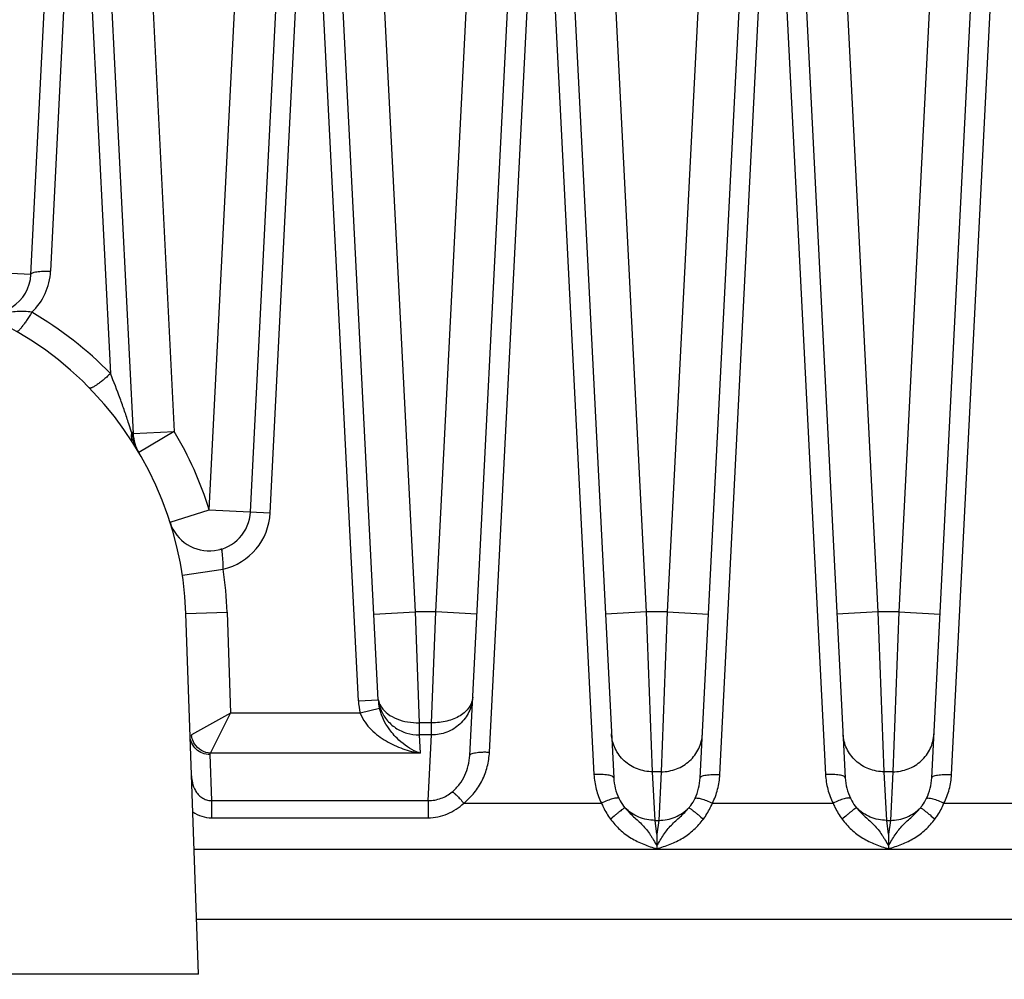
# Model space of a CAD drawing. Units: inches. Extents: x 0 to 17, y 0 to 11.
# Drawn here: x 4.2 to 4.9, y 8.1 to 8.8 of the extents above; entities that cross this region are included whole.
import ezdxf

# ---------------------------------------------------------------- set-up
doc = ezdxf.new("R2010")
doc.units = ezdxf.units.IN
doc.header["$LTSCALE"] = 0.935
doc.header["$MEASUREMENT"] = 0
doc.layers.get('0').update_dxf_attribs({"linetype": 'CONTINUOUS'})
doc.layers.add('3_ALL_AXES', color=7, linetype='CONTINUOUS')
doc.layers.add('7_ALL_FEATURES', color=7, linetype='CONTINUOUS')
doc.styles.get("Standard").update_dxf_attribs({"font": 'txt', "width": 0.8})
doc.styles.add('TEXTSTYLE_1', font='gdt', dxfattribs={"width": 0.8})
doc.dimstyles.new('DIMSTYLE_2', dxfattribs={"dimtxt": 0.25, "dimasz": 0.1875, "dimexe": 0.125, "dimexo": 0.0625, "dimgap": 0.09, "dimtad": 0, "dimtih": 1, "dimtoh": 1, "dimdec": 1, "dimlfac": 4, "dimzin": 4, "dimdsep": 46, "dimtxsty": 'STANDARD', "dimblk": '_FILLED', "dimblk1": '_FILLED', "dimblk2": '_FILLED', "dimcen": 0.09, "dimadec": 0, "dimazin": 0, "dimtp": 0.001, "dimtm": 0.001, "dimtfac": 1, "dimtdec": 1, "dimtmove": 0, "dimatfit": 2, "dimldrblk": '_FILLED', "dimfxl": 1, "dimtolj": 1, "dimtzin": 4, "dimarcsym": 0})

# ---------------------------------------------------------------- blocks, each defined once
blk = doc.blocks.new('_FILLED')
at = {"color": 0, "linetype": 'BYBLOCK'}
blk.add_solid([(0, 0), (-1, 0.1667), (-1, -0.1667)], dxfattribs=at)
blk = doc.blocks.new('*D3')
at = {"color": 2, "linetype": 'CONTINUOUS'}
for p, q in [((5.80991, 7.40992), (6.4339, 7.06136)), ((6.4339, 7.06136), (6.5589, 7.06136))]:
    blk.add_line(p, q, dxfattribs=at)
at = {"color": 2, "linetype": 'CONTINUOUS', "xscale": 0.1875, "yscale": 0.1875, "zscale": 0.1875, "rotation": 150.813248645}
blk.add_blockref('_FILLED', (5.80991, 7.40992), dxfattribs=at)
at = {"color": 2, "linetype": 'CONTINUOUS', "insert": (6.6839, 7.18636), "char_height": 0.25, "width": 1.1333333, "attachment_point": 1, "line_spacing_factor": 0.9, "style": 'TEXTSTYLE_1'}
blk.add_mtext('{\\Fgdt;n}\\Ftxt;16.0\\P[406]', dxfattribs=at)

msp = doc.modelspace()

# ---------------------------------------------------------------- linework, layer by layer
at = {"layer": '3_ALL_AXES', "color": 7, "linetype": 'CONTINUOUS'}
msp.add_arc((4.06384, 8.37183), 0.2575, 2, 178, dxfattribs=at)
at = {"layer": '7_ALL_FEATURES', "color": 7, "linetype": 'CONTINUOUS'}
for p, q in [((4.20371, 8.63777), (4.22442, 9.04658)), ((4.25438, 9.04658), (4.2812, 8.51718)), ((4.37016, 8.45793), (4.39998, 9.04658)), ((4.46697, 8.31555), (4.42994, 9.04658)), ((4.53637, 8.27333), (4.57554, 9.04658)), ((4.6055, 9.04658), (4.64554, 8.25635)), ((4.71107, 8.25635), (4.7511, 9.04658)), ((4.78107, 9.04658), (4.8211, 8.25635)), ((4.88664, 8.25635), (4.92667, 9.04658)), ((4.33072, 8.10759), (4.32118, 8.38082)), ((4.6783, 8.21365), (4.6783, 8.20476)), ((4.85387, 8.21365), (4.85386, 8.20476)), ((4.6783, 8.20474), (4.67831, 8.20252)), ((4.85386, 8.20474), (4.85387, 8.20252)), ((5.31084, 8.1491), (4.32927, 8.1491)), ((4.33072, 8.10759), (3.79695, 8.10759))]:
    msp.add_line(p, q, dxfattribs=at)
at = {"layer": '7_ALL_FEATURES', "color": 9, "linetype": 'CONTINUOUS'}
for p, q in [((4.21869, 8.64029), (4.23133, 8.88979)), ((4.24747, 8.88979), (4.26404, 8.56267)), ((4.55135, 8.27584), (4.58245, 8.88979)), ((4.59859, 8.88979), (4.63055, 8.25887)), ((4.72605, 8.25887), (4.75802, 8.88979)), ((4.77416, 8.88979), (4.80612, 8.25887)), ((4.90162, 8.25887), (4.93358, 8.88979)), ((4.38514, 8.45717), (4.40622, 8.87332)), ((4.45199, 8.3148), (4.4237, 8.8733)), ((4.29603, 8.84207), (4.31241, 8.51876)), ((4.33895, 8.45951), (4.35833, 8.84207)), ((4.47159, 8.84207), (4.4949, 8.38204)), ((4.51059, 8.38204), (4.53389, 8.84207)), ((4.67046, 8.38204), (4.64716, 8.84206)), ((4.70945, 8.84206), (4.68615, 8.38204)), ((4.84602, 8.38204), (4.82272, 8.84206)), ((4.88502, 8.84206), (4.86171, 8.38204)), ((4.20371, 8.63777), (4.1725, 8.63935)), ((4.27996, 8.51838), (4.27795, 8.52458)), ((4.27996, 8.51838), (4.27977, 8.5151)), ((4.2812, 8.51718), (4.31241, 8.51876)), ((4.31241, 8.51876), (4.28551, 8.50286)), ((4.27977, 8.5151), (4.28031, 8.51205)), ((4.30918, 8.45002), (4.33895, 8.45951)), ((4.33895, 8.45951), (4.38514, 8.45717)), ((4.31851, 8.40985), (4.34942, 8.41447)), ((4.32118, 8.38082), (4.35241, 8.38191)), ((4.35241, 8.38191), (4.35509, 8.30526)), ((4.46369, 8.38046), (4.4949, 8.38204)), ((4.51059, 8.38204), (4.4949, 8.38204)), ((4.4949, 8.38204), (4.49808, 8.2981)), ((4.5074, 8.2981), (4.51059, 8.38204)), ((4.5418, 8.38046), (4.51059, 8.38204)), ((4.67046, 8.38204), (4.63925, 8.38046)), ((4.68615, 8.38204), (4.67046, 8.38204)), ((4.67506, 8.26097), (4.67046, 8.38204)), ((4.68615, 8.38204), (4.68155, 8.26097)), ((4.68615, 8.38204), (4.71736, 8.38046)), ((4.84602, 8.38204), (4.81481, 8.38046)), ((4.86171, 8.38204), (4.84602, 8.38204)), ((4.85062, 8.26097), (4.84602, 8.38204)), ((4.86171, 8.38204), (4.85711, 8.26097)), ((4.86171, 8.38204), (4.89292, 8.38046)), ((4.45199, 8.3148), (4.46697, 8.31556)), ((4.46795, 8.3089), (4.45342, 8.30526)), ((4.35509, 8.30526), (4.32537, 8.28902)), ((4.33989, 8.27499), (4.35509, 8.30526)), ((4.45342, 8.30526), (4.35509, 8.30526)), ((4.5074, 8.2981), (4.49808, 8.2981)), ((4.49808, 8.2981), (4.49808, 8.28882)), ((4.5074, 8.28882), (4.5074, 8.2981)), ((4.5074, 8.28882), (4.49808, 8.28882)), ((4.49808, 8.28882), (4.49879, 8.27499)), ((4.50489, 8.23909), (4.5074, 8.28882)), ((4.33941, 8.27396), (4.34062, 8.23909)), ((4.49879, 8.27499), (4.33989, 8.27499)), ((4.68155, 8.26097), (4.67506, 8.26097)), ((4.67693, 8.22411), (4.67506, 8.26097)), ((4.68155, 8.26097), (4.67968, 8.22411)), ((4.85711, 8.26097), (4.85062, 8.26097)), ((4.85249, 8.22411), (4.85062, 8.26097)), ((4.85711, 8.26097), (4.85525, 8.22411)), ((4.34062, 8.23909), (4.50489, 8.23909)), ((4.34063, 8.23909), (4.34063, 8.22602)), ((4.50488, 8.23909), (4.50488, 8.22602)), ((4.53182, 8.23711), (4.63626, 8.23712)), ((4.72035, 8.23712), (4.81182, 8.23712)), ((4.89591, 8.23712), (5.00035, 8.23711)), ((4.34063, 8.22602), (4.50488, 8.22602)), ((4.67693, 8.22411), (4.67968, 8.22411)), ((4.6783, 8.21365), (4.67693, 8.22411)), ((4.67968, 8.22411), (4.6783, 8.21365)), ((4.85249, 8.22411), (4.85525, 8.22411)), ((4.85387, 8.21365), (4.85249, 8.22411)), ((4.85525, 8.22411), (4.85387, 8.21365)), ((5.31084, 8.20202), (4.32742, 8.20202))]:
    msp.add_line(p, q, dxfattribs=at)
at = {"layer": '7_ALL_FEATURES', "color": 7, "linetype": 'CONTINUOUS'}
for centre, radius, start, end in [((4.1725, 8.63935), 0.03125, 247.89413, 357.09203), ((4.31241, 8.51876), 0.03125, 182.9, 210.57568), ((4.33895, 8.45951), 0.03125, 197.67818, 357.1), ((4.50202, 8.31731), 0.03509, 182.87787, 193.74661)]:
    msp.add_arc(centre, radius, start, end, dxfattribs=at)
at = {"layer": '7_ALL_FEATURES', "color": 9, "linetype": 'CONTINUOUS'}
for centre, radius, start, end in [((4.1725, 8.64262), 0.04624, 313.54521, 357.101), ((4.06373, 8.36679), 0.28017, 44.35983, 59.87004), ((4.33488, 8.52788), 0.05573, 189.81427, 191.30614), ((4.32979, 8.52682), 0.05054, 191.25888, 195.89354), ((4.06384, 8.37183), 0.28875, 17.67818, 30.5873), ((4.33895, 8.45951), 0.04625, 283.08458, 357.1), ((4.06384, 8.37183), 0.28875, 2, 8.49101), ((4.4964, 8.31904), 0.02956, 186.7002, 200.84374), ((4.50124, 8.31729), 0.04931, 182.90339, 194.12512), ((4.33962, 8.29037), 0.01431, 185.42363, 188.07004)]:
    msp.add_arc(centre, radius, start, end, dxfattribs=at)
for points, knots in [([(4.20371, 8.63777), (4.20371, 8.63788), (4.20378, 8.63811), (4.20403, 8.63842), (4.20441, 8.63871), (4.20516, 8.63911), (4.20642, 8.63952), (4.20827, 8.6399), (4.21051, 8.64017), (4.21306, 8.64034), (4.21583, 8.64038), (4.21772, 8.64033), (4.21869, 8.64029)], [0, 0, 0, 0, 0.020699, 0.044941, 0.074829, 0.11139, 0.205675, 0.327074, 0.472417, 0.637037, 0.815372, 1, 1, 1, 1]), ([(4.20436, 8.60911), (4.20251, 8.60949), (4.19879, 8.60994), (4.19323, 8.60974), (4.1878, 8.609), (4.18239, 8.60818), (4.17691, 8.60768), (4.1714, 8.60778), (4.16595, 8.60859), (4.16244, 8.6097), (4.16074, 8.6104)], [0, 0, 0, 0, 0.128607, 0.253785, 0.377367, 0.501284, 0.625973, 0.751012, 0.875085, 1, 1, 1, 1]), ([(4.20436, 8.60911), (4.20311, 8.60705), (4.20125, 8.60412), (4.19877, 8.60051), (4.19716, 8.59833), (4.19593, 8.59681), (4.19505, 8.59584), (4.19452, 8.5953), (4.19404, 8.5949), (4.19362, 8.5946), (4.19323, 8.59446), (4.19307, 8.59455)], [0, 0, 0, 0, 0.387628, 0.557236, 0.703833, 0.823388, 0.872074, 0.912941, 0.945799, 0.970778, 1, 1, 1, 1]), ([(4.26404, 8.56267), (4.2631, 8.5618), (4.26124, 8.56011), (4.25849, 8.55777), (4.25592, 8.55573), (4.2536, 8.55406), (4.25185, 8.55295), (4.25062, 8.55229), (4.24986, 8.55195), (4.24922, 8.55173), (4.24869, 8.55164), (4.24826, 8.55165), (4.24803, 8.55177), (4.24795, 8.55185)], [0, 0, 0, 0, 0.194779, 0.379013, 0.546191, 0.691523, 0.81099, 0.860123, 0.901827, 0.936008, 0.962969, 0.983583, 1, 1, 1, 1]), ([(4.27795, 8.52458), (4.2769, 8.5278), (4.27476, 8.53425), (4.27026, 8.547), (4.2666, 8.55645), (4.26404, 8.56267)], [0, 0, 0, 0, 0.250667, 0.502003, 1, 1, 1, 1]), ([(4.2812, 8.51718), (4.28119, 8.51729), (4.28112, 8.51753), (4.28086, 8.51784), (4.28046, 8.51814), (4.28014, 8.5183), (4.27996, 8.51838)], [0, 0, 0, 0, 0.184813, 0.401749, 0.670608, 1, 1, 1, 1]), ([(4.28551, 8.50286), (4.28504, 8.50365), (4.28328, 8.50688), (4.28195, 8.51034), (4.28119, 8.51299)], [0, 0, 0, 0, 0.250199, 1, 1, 1, 1]), ([(4.34855, 8.42893), (4.34861, 8.429), (4.34868, 8.42914), (4.34872, 8.42936), (4.3486, 8.42952), (4.34837, 8.42957), (4.34808, 8.42955), (4.34772, 8.42949), (4.34731, 8.4294), (4.34701, 8.42932), (4.34686, 8.42928)], [0, 0, 0, 0, 0.115192, 0.194816, 0.261421, 0.348029, 0.469904, 0.624559, 0.804294, 1, 1, 1, 1]), ([(4.34942, 8.41447), (4.34943, 8.41525), (4.34944, 8.4168), (4.34939, 8.41908), (4.34929, 8.42125), (4.34916, 8.42327), (4.34902, 8.42482), (4.34891, 8.42595), (4.34883, 8.42669), (4.34875, 8.42736), (4.34869, 8.42788), (4.34865, 8.42825), (4.34861, 8.42849), (4.34856, 8.42871), (4.34855, 8.42886), (4.34855, 8.42893)], [0, 0, 0, 0, 0.162117, 0.320593, 0.471788, 0.612098, 0.738059, 0.794644, 0.846473, 0.893201, 0.934537, 0.953106, 0.97018, 0.985698, 1, 1, 1, 1]), ([(4.46709, 8.31571), (4.46718, 8.31519), (4.46769, 8.3131), (4.46864, 8.31113), (4.46955, 8.30977)], [0, 0, 0, 0, 0.242688, 1, 1, 1, 1]), ([(4.53861, 8.31751), (4.53854, 8.31617), (4.53798, 8.31343), (4.53604, 8.30959), (4.53301, 8.30614), (4.52907, 8.3032), (4.52437, 8.30085), (4.51905, 8.29916), (4.51333, 8.29818), (4.50938, 8.29804), (4.5074, 8.2981)], [0, 0, 0, 0, 0.099702, 0.204979, 0.317259, 0.438292, 0.568606, 0.707244, 0.852213, 1, 1, 1, 1]), ([(4.53861, 8.31751), (4.53851, 8.31559), (4.53794, 8.31177), (4.53598, 8.30631), (4.53298, 8.30131), (4.52906, 8.29696), (4.52437, 8.2934), (4.51906, 8.29077), (4.51333, 8.28917), (4.50937, 8.28881), (4.5074, 8.28882)], [0, 0, 0, 0, 0.122999, 0.246495, 0.370383, 0.494974, 0.62032, 0.746368, 0.873121, 1, 1, 1, 1]), ([(4.48126, 8.28635), (4.47986, 8.28774), (4.47395, 8.29425), (4.46957, 8.30234), (4.46793, 8.30898)], [0, 0, 0, 0, 0.223713, 1, 1, 1, 1]), ([(4.46877, 8.30852), (4.46986, 8.30564), (4.473, 8.30018), (4.47998, 8.29379), (4.4886, 8.28972), (4.49493, 8.28881), (4.49808, 8.28882)], [0, 0, 0, 0, 0.246776, 0.495805, 0.747137, 1, 1, 1, 1]), ([(4.46955, 8.30977), (4.47083, 8.30786), (4.47435, 8.30434), (4.48119, 8.30064), (4.4893, 8.29841), (4.49512, 8.29801), (4.49808, 8.2981)], [0, 0, 0, 0, 0.215657, 0.457129, 0.722039, 1, 1, 1, 1]), ([(4.45344, 8.30523), (4.45432, 8.30286), (4.45675, 8.29843), (4.46157, 8.29279), (4.46705, 8.28809), (4.47099, 8.28546), (4.473, 8.28427)], [0, 0, 0, 0, 0.259805, 0.513391, 0.7599, 1, 1, 1, 1]), ([(4.33941, 8.27396), (4.33751, 8.27395), (4.33367, 8.27466), (4.32875, 8.27773), (4.32537, 8.28238), (4.32449, 8.28611), (4.32442, 8.28796)], [0, 0, 0, 0, 0.253674, 0.505148, 0.753626, 1, 1, 1, 1]), ([(4.32775, 8.28221), (4.32745, 8.28267), (4.32636, 8.28459), (4.32568, 8.28673), (4.32545, 8.28836)], [0, 0, 0, 0, 0.252976, 1, 1, 1, 1]), ([(4.49879, 8.27499), (4.49727, 8.27555), (4.49084, 8.27832), (4.48508, 8.28257), (4.48126, 8.28635)], [0, 0, 0, 0, 0.23138, 1, 1, 1, 1]), ([(4.67506, 8.26097), (4.67113, 8.26095), (4.66321, 8.26239), (4.65304, 8.26866), (4.64597, 8.27817), (4.64404, 8.28584), (4.64385, 8.28965)], [0, 0, 0, 0, 0.253674, 0.50512, 0.753596, 1, 1, 1, 1]), ([(4.68155, 8.26097), (4.68548, 8.26095), (4.69339, 8.26239), (4.70357, 8.26866), (4.71064, 8.27817), (4.71257, 8.28584), (4.71276, 8.28965)], [0, 0, 0, 0, 0.253674, 0.50512, 0.753596, 1, 1, 1, 1]), ([(4.85062, 8.26097), (4.84669, 8.26095), (4.83878, 8.26239), (4.8286, 8.26866), (4.82154, 8.27817), (4.8196, 8.28584), (4.81941, 8.28965)], [0, 0, 0, 0, 0.253674, 0.50512, 0.753596, 1, 1, 1, 1]), ([(4.85711, 8.26097), (4.86105, 8.26095), (4.86896, 8.26239), (4.87913, 8.26866), (4.8862, 8.27817), (4.88813, 8.28584), (4.88832, 8.28965)], [0, 0, 0, 0, 0.253674, 0.50512, 0.753596, 1, 1, 1, 1]), ([(4.33989, 8.275), (4.33749, 8.27514), (4.33267, 8.27665), (4.32906, 8.28015), (4.32775, 8.28221)], [0, 0, 0, 0, 0.496809, 1, 1, 1, 1]), ([(4.473, 8.28427), (4.47702, 8.28189), (4.48541, 8.27804), (4.49434, 8.27573), (4.49879, 8.27499)], [0, 0, 0, 0, 0.509099, 1, 1, 1, 1]), ([(4.33941, 8.27396), (4.33941, 8.27413), (4.3395, 8.27453), (4.33974, 8.27484), (4.33989, 8.27499)], [0, 0, 0, 0, 0.458205, 1, 1, 1, 1]), ([(4.5231, 8.24569), (4.52517, 8.24739), (4.52886, 8.25129), (4.53292, 8.25814), (4.53549, 8.26557), (4.53624, 8.27075), (4.53637, 8.27333)], [0, 0, 0, 0, 0.254883, 0.505628, 0.753586, 1, 1, 1, 1]), ([(4.53182, 8.23711), (4.53478, 8.23941), (4.53881, 8.24341), (4.54316, 8.2495), (4.54681, 8.256), (4.55005, 8.26476), (4.55116, 8.27215), (4.55135, 8.27584)], [0, 0, 0, 0, 0.25149, 0.37694, 0.502064, 0.751325, 1, 1, 1, 1]), ([(4.53637, 8.27333), (4.53638, 8.27344), (4.53645, 8.27367), (4.5367, 8.27398), (4.53708, 8.27427), (4.53782, 8.27466), (4.53908, 8.27507), (4.54094, 8.27545), (4.54318, 8.27573), (4.54573, 8.2759), (4.54849, 8.27594), (4.55039, 8.27589), (4.55135, 8.27584)], [0, 0, 0, 0, 0.020699, 0.044941, 0.074829, 0.11139, 0.205675, 0.327074, 0.472417, 0.637037, 0.815372, 1, 1, 1, 1]), ([(4.32547, 8.25783), (4.32554, 8.25602), (4.32599, 8.25213), (4.32776, 8.24731), (4.33039, 8.24364), (4.3332, 8.24118), (4.3367, 8.23949), (4.33931, 8.23909), (4.34062, 8.23909)], [0, 0, 0, 0, 0.203614, 0.437702, 0.5686, 0.707818, 0.852638, 1, 1, 1, 1]), ([(4.64554, 8.25635), (4.64553, 8.25646), (4.64546, 8.25669), (4.64521, 8.257), (4.64483, 8.25729), (4.64408, 8.25769), (4.64282, 8.2581), (4.64097, 8.25848), (4.63873, 8.25875), (4.63618, 8.25892), (4.63342, 8.25896), (4.63152, 8.25891), (4.63055, 8.25887)], [0, 0, 0, 0, 0.020699, 0.044941, 0.074829, 0.11139, 0.205675, 0.327074, 0.472417, 0.637037, 0.815372, 1, 1, 1, 1]), ([(4.63055, 8.25887), (4.63074, 8.25511), (4.63189, 8.2476), (4.63457, 8.24049), (4.63626, 8.23712)], [0, 0, 0, 0, 0.499413, 1, 1, 1, 1]), ([(4.64554, 8.25635), (4.64567, 8.25368), (4.64646, 8.24835), (4.64827, 8.24326), (4.64943, 8.24083)], [0, 0, 0, 0, 0.49837, 1, 1, 1, 1]), ([(4.70717, 8.24083), (4.70834, 8.24326), (4.71015, 8.24835), (4.71094, 8.25368), (4.71107, 8.25635)], [0, 0, 0, 0, 0.501633, 1, 1, 1, 1]), ([(4.71107, 8.25635), (4.71108, 8.25646), (4.71115, 8.25669), (4.7114, 8.257), (4.71178, 8.25729), (4.71252, 8.25769), (4.71379, 8.2581), (4.71564, 8.25848), (4.71788, 8.25875), (4.72043, 8.25892), (4.72319, 8.25896), (4.72509, 8.25891), (4.72605, 8.25887)], [0, 0, 0, 0, 0.020699, 0.044941, 0.074829, 0.11139, 0.205675, 0.327074, 0.472417, 0.637037, 0.815372, 1, 1, 1, 1]), ([(4.72035, 8.23712), (4.72204, 8.24049), (4.72472, 8.2476), (4.72586, 8.25511), (4.72605, 8.25887)], [0, 0, 0, 0, 0.50059, 1, 1, 1, 1]), ([(4.8211, 8.25635), (4.82109, 8.25646), (4.82102, 8.25669), (4.82077, 8.257), (4.82039, 8.25729), (4.81965, 8.25769), (4.81838, 8.2581), (4.81653, 8.25848), (4.81429, 8.25875), (4.81174, 8.25892), (4.80898, 8.25896), (4.80708, 8.25891), (4.80612, 8.25887)], [0, 0, 0, 0, 0.020699, 0.044941, 0.074829, 0.11139, 0.205675, 0.327074, 0.472417, 0.637037, 0.815372, 1, 1, 1, 1]), ([(4.80612, 8.25887), (4.80631, 8.25511), (4.80746, 8.2476), (4.81013, 8.24049), (4.81182, 8.23712)], [0, 0, 0, 0, 0.499413, 1, 1, 1, 1]), ([(4.8211, 8.25635), (4.82123, 8.25368), (4.82202, 8.24835), (4.82383, 8.24326), (4.825, 8.24083)], [0, 0, 0, 0, 0.49837, 1, 1, 1, 1]), ([(4.88274, 8.24083), (4.8839, 8.24326), (4.88571, 8.24835), (4.8865, 8.25368), (4.88664, 8.25635)], [0, 0, 0, 0, 0.501633, 1, 1, 1, 1]), ([(4.88664, 8.25635), (4.88664, 8.25646), (4.88671, 8.25669), (4.88696, 8.257), (4.88734, 8.25729), (4.88809, 8.25769), (4.88935, 8.2581), (4.8912, 8.25848), (4.89344, 8.25875), (4.89599, 8.25892), (4.89875, 8.25896), (4.90065, 8.25891), (4.90162, 8.25887)], [0, 0, 0, 0, 0.020699, 0.044941, 0.074829, 0.11139, 0.205675, 0.327074, 0.472417, 0.637037, 0.815372, 1, 1, 1, 1]), ([(4.89591, 8.23712), (4.8976, 8.24049), (4.90028, 8.2476), (4.90143, 8.25511), (4.90162, 8.25887)], [0, 0, 0, 0, 0.50059, 1, 1, 1, 1]), ([(4.50489, 8.23909), (4.50819, 8.23909), (4.51479, 8.24027), (4.52059, 8.24362), (4.5231, 8.24569)], [0, 0, 0, 0, 0.503626, 1, 1, 1, 1]), ([(4.5231, 8.24569), (4.52332, 8.24562), (4.5238, 8.24535), (4.52458, 8.24479), (4.52552, 8.24398), (4.52707, 8.24251), (4.52922, 8.24022), (4.53093, 8.23821), (4.53182, 8.23711)], [0, 0, 0, 0, 0.054767, 0.133207, 0.234441, 0.356723, 0.654395, 1, 1, 1, 1]), ([(4.64944, 8.24084), (4.64924, 8.24096), (4.64866, 8.2411), (4.64763, 8.24107), (4.64628, 8.24085), (4.64392, 8.24026), (4.64052, 8.23905), (4.63774, 8.23782), (4.63626, 8.23711)], [0, 0, 0, 0, 0.050086, 0.123864, 0.222479, 0.344593, 0.647538, 1, 1, 1, 1]), ([(4.64943, 8.24083), (4.64974, 8.2402), (4.65105, 8.23766), (4.65268, 8.23528), (4.65409, 8.23365)], [0, 0, 0, 0, 0.245134, 1, 1, 1, 1]), ([(4.70252, 8.23365), (4.703, 8.2342), (4.70478, 8.23644), (4.70625, 8.23891), (4.70717, 8.24083)], [0, 0, 0, 0, 0.254592, 1, 1, 1, 1]), ([(4.70717, 8.24083), (4.70737, 8.24096), (4.70795, 8.2411), (4.70898, 8.24107), (4.71033, 8.24085), (4.71269, 8.24026), (4.71609, 8.23905), (4.71887, 8.23782), (4.72035, 8.23711)], [0, 0, 0, 0, 0.050066, 0.12382, 0.222414, 0.344515, 0.647472, 1, 1, 1, 1]), ([(4.825, 8.24084), (4.8248, 8.24096), (4.82422, 8.2411), (4.82319, 8.24107), (4.82184, 8.24085), (4.81948, 8.24026), (4.81608, 8.23905), (4.8133, 8.23782), (4.81183, 8.23711)], [0, 0, 0, 0, 0.050086, 0.123864, 0.222479, 0.344593, 0.647538, 1, 1, 1, 1]), ([(4.825, 8.24083), (4.8253, 8.2402), (4.82661, 8.23766), (4.82825, 8.23528), (4.82965, 8.23365)], [0, 0, 0, 0, 0.245134, 1, 1, 1, 1]), ([(4.87808, 8.23365), (4.87856, 8.2342), (4.88034, 8.23644), (4.88182, 8.23891), (4.88274, 8.24083)], [0, 0, 0, 0, 0.254592, 1, 1, 1, 1]), ([(4.88274, 8.24083), (4.88293, 8.24096), (4.88351, 8.2411), (4.88454, 8.24107), (4.88589, 8.24085), (4.88825, 8.24026), (4.89165, 8.23905), (4.89443, 8.23782), (4.89591, 8.23711)], [0, 0, 0, 0, 0.050066, 0.12382, 0.222414, 0.344515, 0.647472, 1, 1, 1, 1]), ([(4.50488, 8.22602), (4.50737, 8.22602), (4.51236, 8.22654), (4.51952, 8.22878), (4.52611, 8.23234), (4.53002, 8.23543), (4.53182, 8.23711)], [0, 0, 0, 0, 0.250566, 0.501107, 0.751214, 1, 1, 1, 1]), ([(4.63626, 8.23712), (4.63671, 8.23605), (4.63863, 8.23182), (4.64104, 8.22779), (4.64312, 8.22499)], [0, 0, 0, 0, 0.248291, 1, 1, 1, 1]), ([(4.65409, 8.23365), (4.65389, 8.23357), (4.6534, 8.23329), (4.65255, 8.23273), (4.65143, 8.2319), (4.65007, 8.23085), (4.64851, 8.22959), (4.64616, 8.22763), (4.64435, 8.22607), (4.64312, 8.22499)], [0, 0, 0, 0, 0.045556, 0.119375, 0.219584, 0.343581, 0.487915, 0.648925, 1, 1, 1, 1]), ([(4.67693, 8.22411), (4.67269, 8.22409), (4.66418, 8.22575), (4.657, 8.23063), (4.65409, 8.23365)], [0, 0, 0, 0, 0.502478, 1, 1, 1, 1]), ([(4.65409, 8.23365), (4.65508, 8.23242), (4.6572, 8.23007), (4.66062, 8.22684), (4.66409, 8.22374), (4.66743, 8.22056), (4.67051, 8.21707), (4.67282, 8.2139), (4.67455, 8.2112), (4.67626, 8.20838), (4.67749, 8.20622), (4.6783, 8.20476)], [0, 0, 0, 0, 0.125124, 0.249531, 0.372151, 0.493085, 0.614546, 0.739326, 0.803355, 0.86836, 1, 1, 1, 1]), ([(4.6783, 8.20474), (4.67912, 8.20619), (4.68072, 8.20907), (4.68331, 8.21321), (4.6861, 8.21706), (4.68917, 8.22055), (4.69251, 8.22374), (4.69599, 8.22683), (4.6994, 8.23007), (4.70152, 8.23242), (4.70252, 8.23365)], [0, 0, 0, 0, 0.131671, 0.260742, 0.385543, 0.506991, 0.627924, 0.750509, 0.874886, 1, 1, 1, 1]), ([(4.67968, 8.22411), (4.68391, 8.22409), (4.69243, 8.22575), (4.69961, 8.23063), (4.70252, 8.23365)], [0, 0, 0, 0, 0.502487, 1, 1, 1, 1]), ([(4.70252, 8.23365), (4.70272, 8.23357), (4.70321, 8.23329), (4.70406, 8.23273), (4.70518, 8.2319), (4.70654, 8.23085), (4.7081, 8.22959), (4.71045, 8.22763), (4.71226, 8.22607), (4.71348, 8.22499)], [0, 0, 0, 0, 0.045561, 0.119385, 0.219598, 0.343599, 0.487934, 0.648941, 1, 1, 1, 1]), ([(4.71348, 8.22499), (4.71418, 8.22593), (4.71683, 8.22976), (4.71899, 8.23391), (4.72035, 8.23712)], [0, 0, 0, 0, 0.251654, 1, 1, 1, 1]), ([(4.81182, 8.23712), (4.81227, 8.23605), (4.8142, 8.23182), (4.8166, 8.22779), (4.81869, 8.22499)], [0, 0, 0, 0, 0.248291, 1, 1, 1, 1]), ([(4.82965, 8.23365), (4.82945, 8.23357), (4.82896, 8.23329), (4.82811, 8.23273), (4.82699, 8.2319), (4.82563, 8.23085), (4.82408, 8.22959), (4.82172, 8.22763), (4.81991, 8.22607), (4.81869, 8.22499)], [0, 0, 0, 0, 0.045556, 0.119375, 0.219584, 0.343581, 0.487915, 0.648925, 1, 1, 1, 1]), ([(4.85249, 8.22411), (4.84826, 8.22409), (4.83974, 8.22575), (4.83256, 8.23063), (4.82965, 8.23365)], [0, 0, 0, 0, 0.502478, 1, 1, 1, 1]), ([(4.82965, 8.23365), (4.83065, 8.23242), (4.83276, 8.23007), (4.83618, 8.22684), (4.83965, 8.22374), (4.843, 8.22056), (4.84607, 8.21707), (4.84838, 8.2139), (4.85011, 8.2112), (4.85183, 8.20838), (4.85306, 8.20622), (4.85386, 8.20476)], [0, 0, 0, 0, 0.125124, 0.249531, 0.372151, 0.493085, 0.614546, 0.739326, 0.803355, 0.86836, 1, 1, 1, 1]), ([(4.85386, 8.20474), (4.85468, 8.20619), (4.85628, 8.20907), (4.85887, 8.21321), (4.86166, 8.21706), (4.86473, 8.22055), (4.86808, 8.22374), (4.87155, 8.22683), (4.87497, 8.23007), (4.87709, 8.23242), (4.87808, 8.23365)], [0, 0, 0, 0, 0.131671, 0.260742, 0.385543, 0.506991, 0.627924, 0.750509, 0.874886, 1, 1, 1, 1]), ([(4.85525, 8.22411), (4.85948, 8.22409), (4.86799, 8.22575), (4.87517, 8.23063), (4.87808, 8.23365)], [0, 0, 0, 0, 0.502487, 1, 1, 1, 1]), ([(4.87808, 8.23365), (4.87828, 8.23357), (4.87877, 8.23329), (4.87962, 8.23273), (4.88074, 8.2319), (4.8821, 8.23085), (4.88366, 8.22959), (4.88601, 8.22763), (4.88782, 8.22607), (4.88905, 8.22499)], [0, 0, 0, 0, 0.045561, 0.119385, 0.219598, 0.343599, 0.487934, 0.648941, 1, 1, 1, 1]), ([(4.88905, 8.22499), (4.88975, 8.22593), (4.89239, 8.22976), (4.89456, 8.23391), (4.89591, 8.23712)], [0, 0, 0, 0, 0.251654, 1, 1, 1, 1]), ([(4.32643, 8.23057), (4.3285, 8.22914), (4.33305, 8.22684), (4.33811, 8.22602), (4.34063, 8.22602)], [0, 0, 0, 0, 0.499679, 1, 1, 1, 1]), ([(4.64312, 8.22499), (4.64524, 8.22215), (4.65, 8.21684), (4.65715, 8.2115), (4.66338, 8.20811), (4.66825, 8.20597), (4.67325, 8.20414), (4.67662, 8.20306), (4.67831, 8.20252)], [0, 0, 0, 0, 0.24992, 0.499877, 0.624926, 0.749951, 0.874976, 1, 1, 1, 1]), ([(4.67831, 8.20252), (4.68168, 8.2036), (4.68842, 8.2058), (4.69804, 8.21044), (4.70661, 8.21684), (4.71137, 8.22215), (4.71348, 8.22499)], [0, 0, 0, 0, 0.250025, 0.499933, 0.749964, 1, 1, 1, 1]), ([(4.81869, 8.22499), (4.8208, 8.22215), (4.82556, 8.21684), (4.83271, 8.2115), (4.83894, 8.20811), (4.84381, 8.20597), (4.84881, 8.20414), (4.85218, 8.20306), (4.85387, 8.20252)], [0, 0, 0, 0, 0.24992, 0.499877, 0.624926, 0.749951, 0.874976, 1, 1, 1, 1]), ([(4.85387, 8.20252), (4.85725, 8.2036), (4.86398, 8.2058), (4.8736, 8.21044), (4.88217, 8.21684), (4.88693, 8.22215), (4.88905, 8.22499)], [0, 0, 0, 0, 0.250025, 0.499934, 0.749964, 1, 1, 1, 1])]:
    msp.add_open_spline(points, degree=3, knots=knots, dxfattribs=at)

# ---------------------------------------------------------------- dimensions: what is measured, and where the dimension line sits
at = {"color": 2, "linetype": 'CONTINUOUS'}
dim = msp.add_diameter_dim_2p(p1=(5.80991, 7.40992), p2=(2.31777, 9.36055), text='%%c<>', dimstyle='DIMSTYLE_2', override={"dimpost": '<>'}, dxfattribs=at)
dim.commit()
dim.dimension.update_dxf_attribs({"geometry": '*D3', "text_midpoint": (7.35057, 6.87386), "dimtype": 163})

doc.saveas('drawing.dxf')
